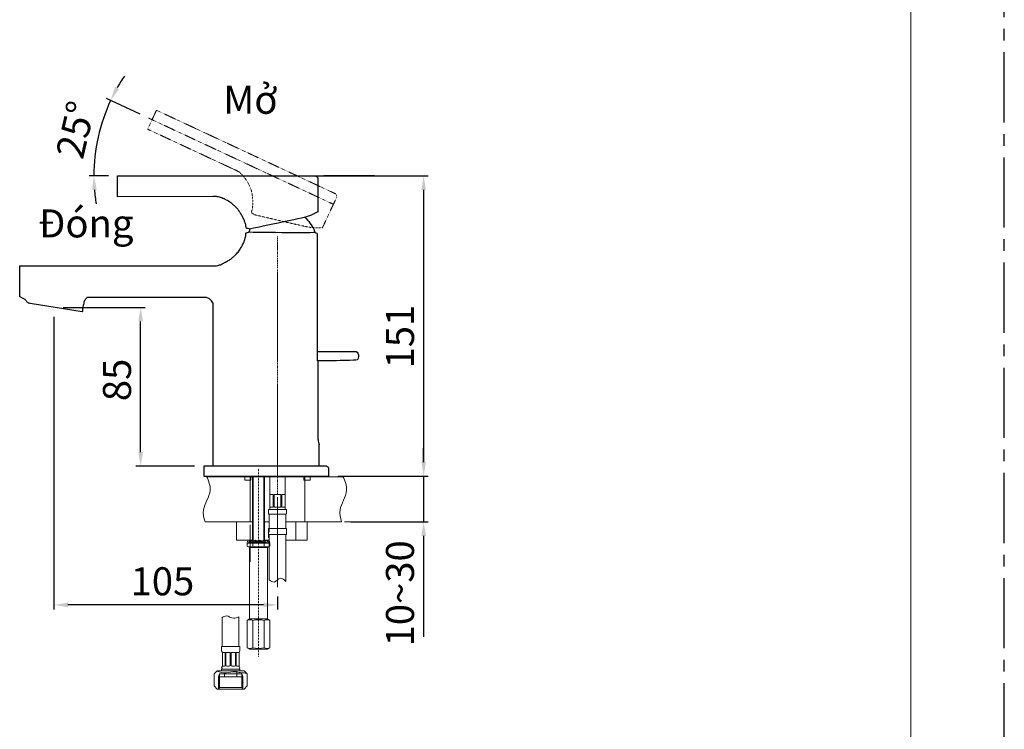
# Model space of a CAD drawing. Units: inches. Extents: x 14975 to 16025, y -5236 to -3751.
# Drawn here: x 15498 to 16025, y -4661 to -4281 of the extents above; entities that cross this region are included whole.
import ezdxf

# ---------------------------------------------------------------- set-up
doc = ezdxf.new("R2010")
doc.units = ezdxf.units.IN
doc.header["$MEASUREMENT"] = 0
for name, pattern in [('ACAD_ISO04W100', [30, 24, -3, 0, -3]), ('AI-Linetype-1', [1.905001, 0.381, -0.381, 0.762, -0.381]), ('AI-Linetype-3', [0.197556, 0.098778, -0.098778]), ('AI-Linetype-5', [0.197556, 0.098778, -0.098778]), ('AI-Linetype-6', [0.197556, 0.098778, -0.098778]), ('AI-Linetype-7', [0.197556, 0.098778, -0.098778]), ('AI-Linetype-8', [0.197556, 0.098778, -0.098778]), ('CENTER2', [1.125, 0.75, -0.125, 0.125, -0.125])]:
    doc.linetypes.add(name, pattern=pattern)
doc.layers.add('Khung ten', color=251, linetype='Continuous', lineweight=13)
doc.layers.add('Th_Dim line', color=140, linetype='Continuous', lineweight=15)
doc.layers.add('Layer 1', color=7, linetype='Continuous')
doc.layers.add('Not print', color=2, linetype='Continuous', plot=False)
doc.styles.get("Standard").update_dxf_attribs({"font": 'ARIALN.TTF', "width": 0.8})
doc.dimstyles.new('AMISO_1-5', dxfattribs={"dimscale": 5, "dimtxt": 3, "dimasz": 1.5, "dimexe": 0.5, "dimexo": 1, "dimgap": 1, "dimtad": 1, "dimdec": 0, "dimrnd": 0.5, "dimdsep": 46, "dimtxsty": 'Standard', "dimcen": 0.09, "dimadec": 0, "dimazin": 0, "dimtfac": 1, "dimtdec": 0, "dimtmove": 0, "dimatfit": 3, "dimfxl": 0, "dimtolj": 1, "dimtzin": 0, "dimarcsym": 0})

# ---------------------------------------------------------------- blocks, each defined once
blk = doc.blocks.new('*D633')
at = {"layer": 'Defpoints', "color": 0, "linetype": 'Continuous', "lineweight": 0, "transparency": 16777216}
for p in [(15651.61, -4364.66), (15663.64, -4525.27), (15714.6, -4525.27)]:
    blk.add_point(p, dxfattribs=at)
at = {"layer": 'Th_Dim line', "color": 0, "linetype": 'ByBlock', "lineweight": -2, "transparency": 16777216}
for p, q in [((15656.61, -4364.66), (15717.1, -4364.66)), ((15714.6, -4372.16), (15714.6, -4517.77)), ((15668.64, -4525.27), (15717.1, -4525.27))]:
    blk.add_line(p, q, dxfattribs=at)
at = {"layer": 'Th_Dim line', "color": 0, "linetype": 'Continuous', "lineweight": 0, "transparency": 16777216}
for points in [[(15713.35, -4372.16), (15715.85, -4372.16), (15714.6, -4364.66)], [(15713.35, -4517.77), (15715.85, -4517.77), (15714.6, -4525.27)]]:
    blk.add_solid(points, dxfattribs=at)
at = {"layer": 'Th_Dim line', "color": 0, "linetype": 'Continuous', "lineweight": 0, "transparency": 16777216, "insert": (15701.94, -4450.65), "char_height": 15, "attachment_point": 5, "rotation": 90}
blk.add_mtext('\\A1;151', dxfattribs=at)
blk = doc.blocks.new('*D634')
at = {"layer": 'Defpoints', "color": 0, "linetype": 'Continuous', "lineweight": 0, "transparency": 16777216}
for p in [(15663.64, -4525.27), (15714.6, -4525.27), (15670.7, -4549.75)]:
    blk.add_point(p, dxfattribs=at)
at = {"layer": 'Th_Dim line', "color": 0, "linetype": 'ByBlock', "lineweight": -2, "transparency": 16777216}
for p, q in [((15714.6, -4517.77), (15714.6, -4510.27)), ((15668.64, -4525.27), (15717.1, -4525.27)), ((15714.6, -4525.27), (15714.6, -4549.75)), ((15675.7, -4549.75), (15717.1, -4549.75)), ((15714.6, -4557.25), (15714.6, -4611.2))]:
    blk.add_line(p, q, dxfattribs=at)
at = {"layer": 'Th_Dim line', "color": 0, "linetype": 'Continuous', "lineweight": 0, "transparency": 16777216}
for points in [[(15713.35, -4517.77), (15715.85, -4517.77), (15714.6, -4525.27)], [(15713.35, -4557.25), (15715.85, -4557.25), (15714.6, -4549.75)]]:
    blk.add_solid(points, dxfattribs=at)
at = {"layer": 'Th_Dim line', "color": 0, "linetype": 'Continuous', "lineweight": 0, "transparency": 16777216, "insert": (15701.94, -4587.98), "char_height": 15, "attachment_point": 5, "rotation": 90}
blk.add_mtext('\\A1;10~30', dxfattribs=at)
blk = doc.blocks.new('*D636')
at = {"layer": 'Defpoints', "color": 0, "linetype": 'Continuous', "lineweight": 0, "transparency": 16777216}
for p in [(15516.81, -4435.02), (15636.38, -4584.61), (15516.81, -4594.17)]:
    blk.add_point(p, dxfattribs=at)
at = {"layer": 'Th_Dim line', "color": 0, "linetype": 'ByBlock', "lineweight": -2, "transparency": 16777216}
for p, q in [((15516.81, -4440.02), (15516.81, -4596.67)), ((15636.38, -4589.61), (15636.38, -4596.67)), ((15628.88, -4594.17), (15524.31, -4594.17))]:
    blk.add_line(p, q, dxfattribs=at)
at = {"layer": 'Th_Dim line', "color": 0, "linetype": 'Continuous', "lineweight": 0, "transparency": 16777216}
for points in [[(15524.31, -4592.92), (15524.31, -4595.42), (15516.81, -4594.17)], [(15628.88, -4592.92), (15628.88, -4595.42), (15636.38, -4594.17)]]:
    blk.add_solid(points, dxfattribs=at)
at = {"layer": 'Th_Dim line', "color": 0, "linetype": 'Continuous', "lineweight": 0, "transparency": 16777216, "insert": (15574.84, -4581.52), "char_height": 15, "attachment_point": 5}
blk.add_mtext('\\A1;105', dxfattribs=at)
blk = doc.blocks.new('*D637')
at = {"layer": 'Defpoints', "color": 0, "linetype": 'Continuous', "lineweight": 0, "transparency": 16777216}
for p in [(15516.81, -4435.02), (15563.19, -4435.02), (15596.97, -4519.89)]:
    blk.add_point(p, dxfattribs=at)
at = {"layer": 'Th_Dim line', "color": 0, "linetype": 'ByBlock', "lineweight": -2, "transparency": 16777216}
for p, q in [((15521.81, -4435.02), (15565.69, -4435.02)), ((15563.19, -4512.39), (15563.19, -4442.52)), ((15591.97, -4519.89), (15560.69, -4519.89))]:
    blk.add_line(p, q, dxfattribs=at)
at = {"layer": 'Th_Dim line', "color": 0, "linetype": 'Continuous', "lineweight": 0, "transparency": 16777216}
for points in [[(15561.94, -4442.52), (15564.44, -4442.52), (15563.19, -4435.02)], [(15561.94, -4512.39), (15564.44, -4512.39), (15563.19, -4519.89)]]:
    blk.add_solid(points, dxfattribs=at)
at = {"layer": 'Th_Dim line', "color": 0, "linetype": 'Continuous', "lineweight": 0, "transparency": 16777216, "insert": (15550.53, -4473.84), "char_height": 15, "attachment_point": 5, "rotation": 90}
blk.add_mtext('\\A1;85', dxfattribs=at)
blk = doc.blocks.new('*D638')
at = {"layer": 'Defpoints', "color": 0, "linetype": 'Continuous', "lineweight": 0, "transparency": 16777216}
for p in [(15567.43, -4333.79), (15539.2, -4350.82), (15551, -4364.66), (15591.55, -4364.66), (15666.3, -4379.89)]:
    blk.add_point(p, dxfattribs=at)
at = {"layer": 'Th_Dim line', "color": 0, "linetype": 'ByBlock', "lineweight": -2, "transparency": 16777216}
for p, q in [((15562.9, -4331.68), (15544.86, -4323.27)), ((15546, -4364.66), (15535.69, -4364.66))]:
    blk.add_line(p, q, dxfattribs=at)
for start, end in [(145.9943, 150.4979), (155.0015, 180), (184.5036, 189.0071)]:
    blk.add_arc((15633.63, -4364.66), 95.44, start, end, dxfattribs=at)
at = {"layer": 'Th_Dim line', "color": 0, "linetype": 'Continuous', "lineweight": 0, "transparency": 16777216}
for points in [[(15551.67, -4318.23), (15549.45, -4317.08), (15547.13, -4324.32)], [(15537.23, -4372.2), (15539.73, -4372.1), (15538.19, -4364.66)]]:
    blk.add_solid(points, dxfattribs=at)
at = {"layer": 'Th_Dim line', "color": 0, "linetype": 'Continuous', "lineweight": 0, "transparency": 16777216, "insert": (15528.38, -4340), "char_height": 15, "attachment_point": 5, "rotation": 76.8148}
blk.add_mtext('\\A1;25°', dxfattribs=at)

msp = doc.modelspace()

# ---------------------------------------------------------------- hatches: boundary and pattern name
at = {"layer": 'Layer 1'}
h = msp.add_hatch(color=256, dxfattribs=at)
edge = h.paths.add_edge_path()
edge.add_spline(control_points=[(15617.66, -4635.74), (15617.66, -4635.74), (15617.85, -4635.82), (15617.85, -4635.82), (15617.85, -4635.82), (15617.66, -4635.74), (15617.66, -4635.74)], knot_values=[0, 0, 0, 0, 1, 1, 1, 2, 2, 2, 2], degree=3, periodic=0)
h.paths.add_polyline_path([(15617.85, -4635.82), (15617.65, -4635.82), (15617.66, -4635.74)])
msp.add_hatch(color=256, dxfattribs=at).paths.add_polyline_path([(15617.85, -4635.82), (15618.03, -4635.72), (15618.06, -4635.8)])

# ---------------------------------------------------------------- linework, layer by layer
at = {"layer": 'Defpoints', "linetype": 'Continuous', "lineweight": 0}
msp.add_line((15551, -4364.66), (15591.55, -4364.66), dxfattribs=at)
at = {"layer": 'Khung ten'}
msp.add_line((15975.25, -3803.06), (15975.25, -5186.14), dxfattribs=at)
at = {"layer": 'Layer 1', "linetype": 'AI-Linetype-8', "lineweight": 9}
msp.add_lwpolyline([(15567.43, -4333.79), (15666.3, -4379.89)], dxfattribs=at)
at = {"layer": 'Layer 1', "lineweight": 9}
for points in [[(15661.15, -4364.55), (15688.37, -4364.55)], [(15672.33, -4549.74), (15688.14, -4549.74)]]:
    msp.add_lwpolyline(points, dxfattribs=at)
at = {"layer": 'Layer 1', "linetype": 'AI-Linetype-1', "lineweight": 9}
msp.add_lwpolyline([(15636.38, -4534.73), (15636.38, -4396.95)], dxfattribs=at)
at = {"layer": 'Layer 1', "lineweight": 25}
for points in [[(15657.62, -4396.09), (15657.62, -4463.55)], [(15498.55, -4429.34), (15498.55, -4412.85), (15603.23, -4412.85)], [(15598.4, -4429.81), (15534.31, -4429.81)], [(15531.95, -4437.38), (15504.01, -4433.03)], [(15601.81, -4432.61), (15601.81, -4519.89)], [(15657.71, -4458.62), (15678.51, -4458.62)], [(15658.06, -4463.55), (15658.06, -4505.76)], [(15658.52, -4508.35), (15658.52, -4519.89)], [(15662.65, -4519.89), (15596.97, -4519.89)], [(15596.97, -4519.89), (15596.97, -4525.35)], [(15663.64, -4520.97), (15663.64, -4525.27)], [(15596.97, -4525.35), (15663.64, -4525.27)]]:
    msp.add_lwpolyline(points, dxfattribs=at)
at = {"layer": 'Layer 1', "linetype": 'ACAD_ISO04W100', "lineweight": 9, "ltscale": 2}
msp.add_lwpolyline([(15636.38, -4584.61), (15636.38, -4400.88)], dxfattribs=at)
at = {"layer": 'Layer 1', "linetype": 'AI-Linetype-3', "lineweight": 9}
msp.add_lwpolyline([(15626.24, -4521.35), (15626.24, -4621.95)], dxfattribs=at)
at = {"layer": 'Layer 1', "lineweight": 20}
for points in [[(15622.95, -4525.67), (15598.79, -4525.67)], [(15618.94, -4525.41), (15618.94, -4527.44), (15622.18, -4527.44), (15622.18, -4525.41), (15618.94, -4525.41)], [(15638.25, -4525.64), (15619.59, -4525.64)], [(15621.78, -4549.74), (15621.78, -4525.41)], [(15623, -4525.41), (15623, -4559.89)], [(15623.44, -4525.41), (15623.44, -4559.89)], [(15629.05, -4525.41), (15629.05, -4559.63)], [(15629.49, -4525.41), (15629.49, -4559.76)], [(15632.33, -4525.41), (15632.33, -4543.18)], [(15656.91, -4525.64), (15638.25, -4525.64)], [(15640.44, -4525.41), (15640.44, -4543.18)], [(15653.82, -4527.44), (15650.58, -4527.44), (15650.58, -4525.41), (15653.82, -4525.41), (15653.82, -4527.44)], [(15650.98, -4549.74), (15650.98, -4525.41)], [(15651.34, -4525.67), (15671.8, -4525.67)], [(15634.11, -4535.06), (15632.34, -4535.06)], [(15632.34, -4535.06), (15632.34, -4541.96)], [(15634.11, -4535.06), (15632.34, -4535.06)], [(15632.34, -4535.06), (15632.34, -4541.96)], [(15634.11, -4535.06), (15634.11, -4541.96)], [(15634.11, -4535.06), (15634.11, -4541.96)], [(15636.38, -4535.06), (15634.61, -4535.06)], [(15634.61, -4535.06), (15634.61, -4541.96)], [(15636.38, -4535.06), (15634.61, -4535.06)], [(15634.61, -4535.06), (15634.61, -4541.96)], [(15636.38, -4535.06), (15638.15, -4535.06)], [(15636.38, -4535.06), (15638.15, -4535.06)], [(15638.15, -4535.06), (15638.15, -4541.96)], [(15638.15, -4535.06), (15638.15, -4541.96)], [(15638.66, -4535.06), (15640.43, -4535.06)], [(15638.66, -4535.06), (15638.66, -4541.96)], [(15638.66, -4535.06), (15640.43, -4535.06)], [(15638.66, -4535.06), (15638.66, -4541.96)], [(15631.51, -4545.2), (15631.51, -4543.58)], [(15631.51, -4545.2), (15631.51, -4543.58)], [(15631.92, -4543.18), (15640.84, -4543.18)], [(15631.92, -4543.18), (15640.84, -4543.18)], [(15631.92, -4545.61), (15640.84, -4545.61)], [(15631.92, -4545.61), (15631.92, -4553.32)], [(15631.92, -4545.61), (15640.84, -4545.61)], [(15631.92, -4545.61), (15631.92, -4553.32)], [(15632.34, -4541.96), (15634.11, -4541.96)], [(15632.34, -4541.96), (15634.11, -4541.96)], [(15634.61, -4541.96), (15638.15, -4541.96)], [(15634.61, -4541.96), (15638.15, -4541.96)], [(15638.66, -4541.96), (15640.43, -4541.96)], [(15638.66, -4541.96), (15640.43, -4541.96)], [(15640.84, -4545.61), (15640.84, -4553.32)], [(15641.25, -4545.2), (15641.25, -4543.58)], [(15641.25, -4545.2), (15641.25, -4543.58)], [(15623, -4549.74), (15597.7, -4549.74)], [(15614.52, -4549.74), (15614.52, -4559.48)], [(15614.52, -4549.74), (15623, -4549.74)], [(15614.52, -4559.48), (15614.52, -4549.74), (15623, -4549.74), (15623, -4559.48), (15614.52, -4559.48)], [(15629.49, -4549.74), (15631.93, -4549.74)], [(15629.49, -4559.48), (15629.49, -4549.74), (15631.93, -4549.74), (15631.92, -4554.94), (15631.51, -4555.35), (15631.51, -4558.18), (15631.93, -4558.18), (15631.93, -4559.48), (15629.49, -4559.48)], [(15640.84, -4549.74), (15652.26, -4549.74)], [(15646.13, -4549.74), (15646.13, -4559.48)], [(15650.38, -4549.74), (15670.71, -4549.74)], [(15652.26, -4549.74), (15652.26, -4559.48)], [(15621.78, -4551.37), (15621.78, -4571.1)], [(15631.51, -4556.56), (15631.51, -4553.72)], [(15631.51, -4556.56), (15631.51, -4553.72)], [(15631.51, -4556.56), (15641.25, -4556.56)], [(15631.51, -4556.56), (15641.25, -4556.56)], [(15631.92, -4553.32), (15640.84, -4553.32)], [(15631.92, -4553.32), (15640.84, -4553.32)], [(15631.93, -4556.56), (15631.93, -4580.72)], [(15640.85, -4556.56), (15640.85, -4581.7)], [(15641.25, -4556.56), (15641.25, -4553.72)], [(15641.25, -4556.56), (15641.25, -4553.72)], [(15614.52, -4559.48), (15623, -4559.48)], [(15620.16, -4560.91), (15620.5, -4559.48)], [(15620.94, -4561.1), (15620.16, -4560.91)], [(15620.16, -4561.1), (15632.32, -4561.1)], [(15620.16, -4561.1), (15620.16, -4562.79)], [(15621.29, -4559.67), (15620.5, -4559.48)], [(15620.94, -4561.1), (15621.29, -4559.67)], [(15621.04, -4560.7), (15621.09, -4560.7)], [(15621.09, -4560.7), (15621.81, -4559.48)], [(15621.09, -4560.7), (15621.79, -4561.1)], [(15621.24, -4559.89), (15621.57, -4559.89)], [(15621.79, -4561.11), (15622.52, -4559.89)], [(15621.81, -4559.48), (15622.52, -4559.89)], [(15622.88, -4560.7), (15622.03, -4560.7)], [(15622.52, -4559.89), (15623.97, -4559.89)], [(15622.79, -4560.56), (15624.67, -4559.48)], [(15622.79, -4560.56), (15623.16, -4561.1)], [(15623.16, -4561.1), (15625.03, -4560.02)], [(15623.2, -4562.79), (15623.2, -4561.1)], [(15623.86, -4560.7), (15625.18, -4560.7)], [(15624.67, -4559.48), (15625.03, -4560.02)], [(15624.94, -4559.89), (15626.26, -4559.89)], [(15625.09, -4560.56), (15626.96, -4559.48)], [(15625.09, -4560.56), (15625.45, -4561.1)], [(15625.45, -4561.1), (15627.33, -4560.02)], [(15626.16, -4560.7), (15627.52, -4560.7)], [(15626.96, -4559.48), (15627.33, -4560.02)], [(15627.24, -4559.89), (15628.6, -4559.89)], [(15627.42, -4560.56), (15629.3, -4559.48)], [(15627.42, -4560.56), (15627.79, -4561.1)], [(15627.79, -4561.1), (15629.66, -4560.02)], [(15628.49, -4560.7), (15630.45, -4560.7)], [(15629.29, -4562.79), (15629.29, -4561.1)], [(15629.3, -4559.48), (15629.66, -4560.02)], [(15629.57, -4559.89), (15629.97, -4559.89)], [(15630.67, -4559.48), (15629.97, -4559.89)], [(15630.69, -4561.11), (15629.97, -4559.89)], [(15631.39, -4560.7), (15630.67, -4559.48)], [(15631.39, -4560.7), (15630.69, -4561.1)], [(15630.91, -4559.89), (15631.24, -4559.89)], [(15631.19, -4559.67), (15631.97, -4559.48)], [(15631.53, -4561.1), (15631.19, -4559.67)], [(15631.39, -4560.7), (15631.43, -4560.7)], [(15631.53, -4561.1), (15632.32, -4560.91)], [(15632.32, -4560.91), (15631.97, -4559.48)], [(15632.32, -4561.1), (15632.32, -4562.79)], [(15640.85, -4559.48), (15652.26, -4559.48)], [(15621.45, -4563.54), (15620.16, -4562.79)], [(15621.45, -4563.54), (15621.45, -4601.67)], [(15621.45, -4563.54), (15631.03, -4563.54)], [(15631.03, -4563.54), (15632.32, -4562.79)], [(15631.03, -4563.54), (15631.03, -4601.67)], [(15606.77, -4600.93), (15606.77, -4616.43)], [(15615.69, -4600.47), (15615.69, -4616.43)], [(15621.45, -4601.67), (15620.16, -4602.42)], [(15620.16, -4617.14), (15620.16, -4602.42)], [(15621.45, -4601.67), (15631.03, -4601.67)], [(15623.2, -4602.42), (15623.2, -4617.14)], [(15629.29, -4602.42), (15629.29, -4617.14)], [(15631.03, -4601.67), (15632.32, -4602.42)], [(15632.32, -4617.14), (15632.32, -4602.42)], [(15606.5, -4618.67), (15606.5, -4616.43)], [(15616.23, -4616.43), (15606.5, -4616.43)], [(15606.5, -4618.67), (15606.9, -4619.68)], [(15606.9, -4619.68), (15608.36, -4619.68)], [(15606.9, -4626.98), (15606.9, -4619.68)], [(15608.36, -4626.72), (15608.36, -4619.68)], [(15608.76, -4619.68), (15611.16, -4619.68)], [(15608.76, -4626.72), (15608.76, -4619.68)], [(15611.16, -4626.72), (15611.16, -4619.68)], [(15611.56, -4619.68), (15613.97, -4619.68)], [(15611.56, -4626.72), (15611.56, -4619.68)], [(15613.97, -4626.72), (15613.97, -4619.68)], [(15614.37, -4619.68), (15615.83, -4619.68)], [(15614.37, -4626.72), (15614.37, -4619.68)], [(15616.23, -4618.67), (15615.83, -4619.68)], [(15615.83, -4626.98), (15615.83, -4619.68)], [(15616.23, -4618.67), (15616.23, -4616.43)], [(15621.45, -4617.89), (15620.16, -4617.14)], [(15621.45, -4617.89), (15631.03, -4617.89)], [(15631.03, -4617.89), (15632.32, -4617.14)], [(15602.51, -4631.03), (15604.13, -4629.41)], [(15602.51, -4631.03), (15604.13, -4629.41)], [(15618.59, -4629.41), (15604.13, -4629.41)], [(15618.59, -4629.41), (15604.13, -4629.41)], [(15606.5, -4627.82), (15606.9, -4626.98)], [(15606.5, -4628.6), (15606.5, -4629.41)], [(15616.23, -4628.6), (15606.5, -4628.6)], [(15614.61, -4630), (15614.61, -4632.66)], [(15616.23, -4627.82), (15615.83, -4626.98)], [(15616.23, -4628.6), (15616.23, -4629.41)], [(15620.22, -4631.03), (15618.59, -4629.41)], [(15620.22, -4631.03), (15618.59, -4629.41)], [(15602.51, -4631.03), (15602.51, -4637.52)], [(15602.51, -4631.03), (15602.51, -4637.52)], [(15604.87, -4632.66), (15605.36, -4631.03)], [(15604.87, -4632.66), (15604.87, -4638.99)], [(15604.87, -4632.66), (15605.36, -4632.66), (15605.36, -4638.34), (15604.87, -4638.99), (15604.87, -4632.66)], [(15605.36, -4632.66), (15604.87, -4632.66)], [(15617.37, -4631.03), (15605.36, -4631.03)], [(15605.36, -4631.03), (15608.12, -4631.03), (15608.12, -4632.66), (15605.36, -4632.66), (15605.36, -4631.03)], [(15605.36, -4631.03), (15605.36, -4632.66)], [(15605.36, -4632.66), (15605.36, -4638.34)], [(15605.36, -4632.66), (15617.37, -4632.66)], [(15608.12, -4630.48), (15608.12, -4632.66)], [(15617.37, -4631.03), (15617.37, -4632.66), (15614.61, -4632.66), (15614.61, -4631.03), (15617.37, -4631.03)], [(15617.37, -4631.03), (15617.37, -4632.66)], [(15617.85, -4632.66), (15617.37, -4631.03)], [(15617.85, -4632.66), (15617.37, -4632.66)], [(15617.85, -4638.99), (15617.37, -4638.34), (15617.37, -4632.66), (15617.85, -4632.66), (15617.85, -4638.99)], [(15617.37, -4632.66), (15617.37, -4638.34)], [(15617.85, -4632.66), (15617.85, -4638.99)], [(15620.22, -4631.03), (15620.22, -4637.52)], [(15620.22, -4631.03), (15620.22, -4637.52)], [(15602.51, -4637.52), (15604.13, -4639.15)], [(15602.51, -4637.52), (15604.13, -4639.15)], [(15618.59, -4639.15), (15604.13, -4639.15)], [(15618.59, -4639.15), (15604.13, -4639.15)], [(15605.36, -4638.34), (15604.75, -4639.15)], [(15617.37, -4638.34), (15605.36, -4638.34)], [(15617.37, -4638.34), (15617.97, -4639.15)], [(15617.85, -4635.82), (15617.65, -4635.82), (15617.66, -4635.74)], [(15617.85, -4635.82), (15618.03, -4635.72), (15618.06, -4635.8), (15617.85, -4635.82)], [(15620.22, -4637.52), (15618.59, -4639.15)], [(15620.22, -4637.52), (15618.59, -4639.15)]]:
    msp.add_lwpolyline(points, dxfattribs=at)
at = {"layer": 'Layer 1', "lineweight": 0}
for points in [[(15617.85, -4635.82), (15617.65, -4635.82), (15617.66, -4635.74)], [(15617.85, -4635.82), (15618.03, -4635.72), (15618.06, -4635.8), (15617.85, -4635.82)]]:
    msp.add_lwpolyline(points, dxfattribs=at)
at = {"layer": 'Layer 1', "linetype": 'AI-Linetype-6', "lineweight": 9}
msp.add_open_spline([(15614.15, -4361.71), (15614.15, -4361.71), (15566.93, -4339.72), (15566.93, -4339.72), (15566.93, -4339.72), (15571.65, -4329.59), (15571.65, -4329.59), (15571.65, -4329.59), (15667.44, -4374.26), (15667.44, -4374.26), (15667.7, -4374.49), (15668.29, -4375.41), (15668.21, -4375.8), (15668.21, -4375.8), (15660.41, -4392.52), (15660.41, -4392.52)], degree=3, knots=[0, 0, 0, 0, 1, 1, 1, 2, 2, 2, 3, 3, 3, 4, 4, 4, 5, 5, 5, 5], dxfattribs=at)
at = {"layer": 'Layer 1', "linetype": 'AI-Linetype-5', "lineweight": 9}
msp.add_open_spline([(15623.89, -4385.42), (15623.88, -4385.33), (15623.82, -4385.25), (15623.72, -4385.17), (15623.49, -4384.99), (15623.03, -4384.8), (15622.77, -4384.59), (15622.51, -4384.38), (15622.44, -4384.15), (15622.51, -4383.83), (15622.57, -4383.52), (15622.76, -4383.11), (15622.88, -4382.63), (15623, -4382.16), (15623.06, -4381.62), (15623.11, -4381.03), (15623.16, -4380.45), (15623.2, -4379.82), (15623.21, -4379.2), (15623.21, -4378.57), (15623.19, -4377.94), (15623.15, -4377.3), (15623.11, -4376.67), (15623.06, -4376.02), (15622.98, -4375.4), (15622.9, -4374.78), (15622.78, -4374.18), (15622.65, -4373.55), (15622.51, -4372.92), (15622.35, -4372.25), (15622.12, -4371.61), (15621.88, -4370.97), (15621.58, -4370.35), (15621.21, -4369.6), (15620.84, -4368.85), (15620.42, -4367.95), (15619.91, -4367.18), (15619.41, -4366.4), (15618.83, -4365.73), (15618.23, -4365.02), (15617.63, -4364.31), (15617.02, -4363.55), (15616.4, -4363.02), (15615.78, -4362.5), (15615.15, -4362.21), (15614.66, -4361.97), (15614.18, -4361.73), (15613.84, -4361.55), (15613.65, -4361.43), (15613.46, -4361.32), (15613.41, -4361.27), (15613.36, -4361.22)], degree=3, knots=[0, 0, 0, 0, 1, 1, 1, 2, 2, 2, 3, 3, 3, 4, 4, 4, 5, 5, 5, 6, 6, 6, 7, 7, 7, 8, 8, 8, 9, 9, 9, 10, 10, 10, 11, 11, 11, 12, 12, 12, 13, 13, 13, 14, 14, 14, 15, 15, 15, 16, 16, 16, 17, 17, 17, 17], dxfattribs=at)
at = {"layer": 'Layer 1', "lineweight": 25}
for points, knots in [([(15602.97, -4375.8), (15602.97, -4375.8), (15550.87, -4375.83), (15550.87, -4375.83), (15550.87, -4375.83), (15550.87, -4364.66), (15550.87, -4364.66), (15550.87, -4364.66), (15656.57, -4364.66), (15656.57, -4364.66), (15656.9, -4364.75), (15657.82, -4365.34), (15657.91, -4365.73), (15657.91, -4365.73), (15657.91, -4384.18), (15657.91, -4384.18)], [0, 0, 0, 0, 1, 1, 1, 2, 2, 2, 3, 3, 3, 4, 4, 4, 5, 5, 5, 5]), ([(15619.52, -4396.56), (15619.53, -4396.08), (15619.54, -4395.59), (15619.55, -4395.35), (15619.55, -4395.11), (15619.55, -4395.11), (15619.79, -4395.09), (15620.02, -4395.07), (15620.5, -4395.02), (15620.8, -4394.88), (15621.1, -4394.73), (15621.24, -4394.48), (15621.36, -4394.22), (15621.48, -4393.95), (15621.6, -4393.65), (15621.62, -4393.43), (15621.64, -4393.21), (15621.57, -4393.05), (15621.29, -4392.98), (15621.01, -4392.91), (15620.52, -4392.94), (15620.19, -4392.86), (15619.87, -4392.78), (15619.71, -4392.6), (15619.63, -4392.29), (15619.55, -4391.97), (15619.55, -4391.52), (15619.46, -4391.04), (15619.37, -4390.56), (15619.19, -4390.04), (15618.99, -4389.49), (15618.79, -4388.94), (15618.57, -4388.36), (15618.31, -4387.78), (15618.05, -4387.21), (15617.76, -4386.65), (15617.45, -4386.09), (15617.15, -4385.53), (15616.84, -4384.97), (15616.5, -4384.44), (15616.17, -4383.92), (15615.81, -4383.42), (15615.41, -4382.91), (15615.02, -4382.39), (15614.59, -4381.85), (15614.11, -4381.37), (15613.63, -4380.89), (15613.09, -4380.46), (15612.44, -4379.93), (15611.79, -4379.4), (15611.03, -4378.78), (15610.24, -4378.28), (15609.45, -4377.79), (15608.65, -4377.43), (15607.81, -4377.04), (15606.96, -4376.64), (15606.09, -4376.22), (15605.3, -4376), (15604.52, -4375.79), (15603.82, -4375.79), (15603.28, -4375.78), (15602.74, -4375.77), (15602.36, -4375.75), (15602.14, -4375.72), (15601.92, -4375.7), (15601.85, -4375.68), (15601.78, -4375.66)], [0, 0, 0, 0, 1, 1, 1, 2, 2, 2, 3, 3, 3, 4, 4, 4, 5, 5, 5, 6, 6, 6, 7, 7, 7, 8, 8, 8, 9, 9, 9, 10, 10, 10, 11, 11, 11, 12, 12, 12, 13, 13, 13, 14, 14, 14, 15, 15, 15, 16, 16, 16, 17, 17, 17, 18, 18, 18, 19, 19, 19, 20, 20, 20, 21, 21, 21, 22, 22, 22, 22]), ([(15651.11, -4386.76), (15652.03, -4387.78), (15652.94, -4388.8), (15653.79, -4389.97), (15654.64, -4391.13), (15655.42, -4392.43), (15655.83, -4393.27), (15656.23, -4394.11), (15656.26, -4394.5), (15656.3, -4394.75), (15656.34, -4395.01), (15656.41, -4395.15), (15650.5, -4395.15), (15644.59, -4395.15), (15632.69, -4395.01), (15626.75, -4394.94), (15620.8, -4394.88), (15620.8, -4394.88), (15620.8, -4394.88)], [0, 0, 0, 0, 1, 1, 1, 2, 2, 2, 3, 3, 3, 4, 4, 4, 5, 5, 5, 6, 6, 6, 6]), ([(15657.66, -4384.14), (15656.69, -4384.61), (15655.73, -4385.08), (15654.77, -4385.53), (15653.82, -4385.98), (15652.88, -4386.41), (15647.34, -4387.67), (15641.81, -4388.93), (15631.68, -4391.03), (15626.62, -4392.08), (15621.56, -4393.13), (15621.56, -4393.13), (15621.56, -4393.13)], [0, 0, 0, 0, 1, 1, 1, 2, 2, 2, 3, 3, 3, 4, 4, 4, 4]), ([(15603.23, -4412.85), (15604.02, -4412.71), (15604.82, -4412.56), (15605.45, -4412.36), (15606.09, -4412.16), (15606.56, -4411.9), (15607.15, -4411.59), (15607.75, -4411.28), (15608.47, -4410.92), (15609.13, -4410.57), (15609.79, -4410.21), (15610.4, -4409.85), (15610.97, -4409.47), (15611.54, -4409.08), (15612.08, -4408.68), (15612.56, -4408.26), (15613.05, -4407.84), (15613.47, -4407.4), (15614, -4406.85), (15614.54, -4406.29), (15615.18, -4405.62), (15615.68, -4404.95), (15616.19, -4404.29), (15616.56, -4403.64), (15616.93, -4403.01), (15617.3, -4402.37), (15617.67, -4401.76), (15618.01, -4401.03), (15618.35, -4400.3), (15618.67, -4399.46), (15618.9, -4398.79), (15619.13, -4398.12), (15619.27, -4397.63), (15619.36, -4397.28), (15619.45, -4396.93), (15619.48, -4396.73), (15619.5, -4396.63), (15619.52, -4396.54), (15619.52, -4396.55), (15619.52, -4396.56)], [0, 0, 0, 0, 1, 1, 1, 2, 2, 2, 3, 3, 3, 4, 4, 4, 5, 5, 5, 6, 6, 6, 7, 7, 7, 8, 8, 8, 9, 9, 9, 10, 10, 10, 11, 11, 11, 12, 12, 12, 13, 13, 13, 13]), ([(15656.3, -4394.75), (15656.79, -4394.97), (15657.27, -4395.19), (15657.49, -4395.42), (15657.71, -4395.64), (15657.67, -4395.86), (15657.65, -4395.98), (15657.62, -4396.09), (15657.62, -4396.09), (15657.62, -4396.09)], [0, 0, 0, 0, 1, 1, 1, 2, 2, 2, 3, 3, 3, 3]), ([(15504.01, -4433.03), (15503.48, -4432.81), (15502.95, -4432.59), (15502.56, -4432.27), (15502.18, -4431.94), (15501.94, -4431.5), (15501.62, -4431.14), (15501.29, -4430.77), (15500.88, -4430.48), (15500.39, -4430.22), (15499.91, -4429.95), (15499.36, -4429.72), (15499.04, -4429.57), (15498.71, -4429.43), (15498.61, -4429.37), (15498.55, -4429.34), (15498.5, -4429.3), (15498.49, -4429.29), (15498.47, -4429.28)], [0, 0, 0, 0, 1, 1, 1, 2, 2, 2, 3, 3, 3, 4, 4, 4, 5, 5, 5, 6, 6, 6, 6]), ([(15534.31, -4429.97), (15533.89, -4430.39), (15533.48, -4430.8), (15533.2, -4431.36), (15532.92, -4431.91), (15532.77, -4432.61), (15532.6, -4433.45), (15532.42, -4434.29), (15532.22, -4435.28), (15532.12, -4435.98), (15532.02, -4436.68), (15532.02, -4437.1), (15532.01, -4437.28), (15532, -4437.47), (15531.97, -4437.42), (15531.95, -4437.38)], [0, 0, 0, 0, 1, 1, 1, 2, 2, 2, 3, 3, 3, 4, 4, 4, 5, 5, 5, 5]), ([(15601.81, -4432.61), (15601.34, -4431.89), (15600.87, -4431.18), (15600.28, -4430.68), (15599.68, -4430.19), (15598.96, -4429.92), (15598.4, -4429.81), (15597.84, -4429.7), (15597.44, -4429.74), (15597.24, -4429.76), (15597.03, -4429.78), (15597.03, -4429.78), (15597.03, -4429.78)], [0, 0, 0, 0, 1, 1, 1, 2, 2, 2, 3, 3, 3, 4, 4, 4, 4]), ([(15678.51, -4458.62), (15678.86, -4458.86), (15679.21, -4459.11), (15679.43, -4459.55), (15679.64, -4460), (15679.72, -4460.64), (15679.72, -4461.23), (15679.72, -4461.83), (15679.64, -4462.37), (15679.33, -4462.74), (15679.02, -4463.12), (15678.48, -4463.34), (15674.89, -4463.44), (15671.29, -4463.55), (15664.64, -4463.55), (15661.3, -4463.55), (15657.96, -4463.55), (15657.94, -4463.55), (15657.91, -4463.55)], [0, 0, 0, 0, 1, 1, 1, 2, 2, 2, 3, 3, 3, 4, 4, 4, 5, 5, 5, 6, 6, 6, 6]), ([(15658.08, -4505.71), (15658.16, -4506.25), (15658.23, -4506.79), (15658.33, -4507.26), (15658.44, -4507.73), (15658.57, -4508.15), (15658.64, -4508.35), (15658.71, -4508.56), (15658.73, -4508.56), (15658.74, -4508.56)], [0, 0, 0, 0, 1, 1, 1, 2, 2, 2, 3, 3, 3, 3]), ([(15662.65, -4519.89), (15662.91, -4520.01), (15663.17, -4520.13), (15663.34, -4520.31), (15663.5, -4520.5), (15663.57, -4520.74), (15663.61, -4520.86), (15663.64, -4520.98), (15663.64, -4520.98), (15663.64, -4520.97)], [0, 0, 0, 0, 1, 1, 1, 2, 2, 2, 3, 3, 3, 3])]:
    msp.add_open_spline(points, degree=3, knots=knots, dxfattribs=at)
at = {"layer": 'Layer 1', "linetype": 'AI-Linetype-7', "lineweight": 9}
msp.add_open_spline([(15660.41, -4392.52), (15659.34, -4392.54), (15658.26, -4392.56), (15657.21, -4392.56), (15656.16, -4392.57), (15655.12, -4392.56), (15649.57, -4391.36), (15644.02, -4390.17), (15633.96, -4387.79), (15628.93, -4386.6), (15623.89, -4385.42), (15623.89, -4385.42), (15623.89, -4385.42)], degree=3, knots=[0, 0, 0, 0, 1, 1, 1, 2, 2, 2, 3, 3, 3, 4, 4, 4, 4], dxfattribs=at)
at = {"layer": 'Layer 1', "lineweight": 20}
for points, knots in [([(15598.43, -4525.41), (15599.64, -4527.93), (15600.58, -4530.46), (15600.34, -4532.97), (15600.01, -4536.45), (15597.4, -4539.91), (15596.84, -4543.39), (15596.5, -4545.5), (15596.91, -4547.62), (15597.7, -4549.74)], [0, 0, 0, 0, 1, 1, 1, 2, 2, 2, 3, 3, 3, 3]), ([(15639.25, -4526.23), (15639.25, -4526.22), (15639.24, -4526.22), (15639.24, -4526.22), (15639.23, -4526.22), (15639.23, -4526.22), (15639.23, -4526.23), (15639.23, -4526.24), (15639.23, -4526.24), (15639.24, -4526.24), (15639.24, -4526.24), (15639.25, -4526.24), (15639.25, -4526.23)], [0, 0, 0, 0, 1, 1, 1, 2, 2, 2, 3, 3, 3, 4, 4, 4, 4]), ([(15671.44, -4525.41), (15672.65, -4527.93), (15673.59, -4530.46), (15673.35, -4532.97), (15673.02, -4536.45), (15670.41, -4539.91), (15669.85, -4543.39), (15669.51, -4545.5), (15669.93, -4547.62), (15670.71, -4549.74)], [0, 0, 0, 0, 1, 1, 1, 2, 2, 2, 3, 3, 3, 3]), ([(15631.92, -4543.18), (15631.81, -4543.18), (15631.71, -4543.22), (15631.63, -4543.3), (15631.56, -4543.37), (15631.51, -4543.47), (15631.51, -4543.58)], [0, 0, 0, 0, 1, 1, 1, 2, 2, 2, 2]), ([(15631.92, -4543.18), (15631.81, -4543.18), (15631.71, -4543.22), (15631.63, -4543.3), (15631.56, -4543.37), (15631.51, -4543.47), (15631.51, -4543.58)], [0, 0, 0, 0, 1, 1, 1, 2, 2, 2, 2]), ([(15631.51, -4545.2), (15631.51, -4545.31), (15631.56, -4545.42), (15631.63, -4545.49), (15631.71, -4545.57), (15631.81, -4545.61), (15631.92, -4545.61)], [0, 0, 0, 0, 1, 1, 1, 2, 2, 2, 2]), ([(15631.51, -4545.2), (15631.51, -4545.31), (15631.56, -4545.42), (15631.63, -4545.49), (15631.71, -4545.57), (15631.81, -4545.61), (15631.92, -4545.61)], [0, 0, 0, 0, 1, 1, 1, 2, 2, 2, 2]), ([(15641.25, -4543.58), (15641.25, -4543.47), (15641.21, -4543.37), (15641.13, -4543.3), (15641.05, -4543.22), (15640.95, -4543.18), (15640.84, -4543.18)], [0, 0, 0, 0, 1, 1, 1, 2, 2, 2, 2]), ([(15641.25, -4543.58), (15641.25, -4543.47), (15641.21, -4543.37), (15641.13, -4543.3), (15641.05, -4543.22), (15640.95, -4543.18), (15640.84, -4543.18)], [0, 0, 0, 0, 1, 1, 1, 2, 2, 2, 2]), ([(15621.78, -4549.74), (15621.78, -4549.74), (15621.78, -4549.74), (15621.78, -4549.74), (15621.77, -4549.74), (15621.77, -4549.74), (15621.77, -4549.74), (15621.77, -4549.75), (15621.77, -4549.75), (15621.78, -4549.75), (15621.78, -4549.75), (15621.78, -4549.75), (15621.78, -4549.74)], [0, 0, 0, 0, 1, 1, 1, 2, 2, 2, 3, 3, 3, 4, 4, 4, 4]), ([(15650.99, -4549.74), (15650.99, -4549.74), (15650.99, -4549.74), (15650.98, -4549.74), (15650.98, -4549.74), (15650.97, -4549.74), (15650.97, -4549.74), (15650.97, -4549.75), (15650.98, -4549.75), (15650.98, -4549.75), (15650.99, -4549.75), (15650.99, -4549.75), (15650.99, -4549.74)], [0, 0, 0, 0, 1, 1, 1, 2, 2, 2, 3, 3, 3, 4, 4, 4, 4]), ([(15670.72, -4549.74), (15670.72, -4549.74), (15670.71, -4549.74), (15670.71, -4549.74), (15670.7, -4549.74), (15670.7, -4549.74), (15670.7, -4549.74), (15670.7, -4549.75), (15670.7, -4549.75), (15670.71, -4549.75), (15670.71, -4549.75), (15670.72, -4549.75), (15670.72, -4549.74)], [0, 0, 0, 0, 1, 1, 1, 2, 2, 2, 3, 3, 3, 4, 4, 4, 4]), ([(15631.92, -4553.32), (15631.81, -4553.32), (15631.71, -4553.36), (15631.63, -4553.44), (15631.56, -4553.51), (15631.51, -4553.61), (15631.51, -4553.72)], [0, 0, 0, 0, 1, 1, 1, 2, 2, 2, 2]), ([(15631.92, -4553.32), (15631.81, -4553.32), (15631.71, -4553.36), (15631.63, -4553.44), (15631.56, -4553.51), (15631.51, -4553.61), (15631.51, -4553.72)], [0, 0, 0, 0, 1, 1, 1, 2, 2, 2, 2]), ([(15641.25, -4553.72), (15641.25, -4553.61), (15641.21, -4553.51), (15641.13, -4553.44), (15641.05, -4553.36), (15640.95, -4553.32), (15640.84, -4553.32)], [0, 0, 0, 0, 1, 1, 1, 2, 2, 2, 2]), ([(15641.25, -4553.72), (15641.25, -4553.61), (15641.21, -4553.51), (15641.13, -4553.44), (15641.05, -4553.36), (15640.95, -4553.32), (15640.84, -4553.32)], [0, 0, 0, 0, 1, 1, 1, 2, 2, 2, 2]), ([(15606.77, -4600.93), (15607.49, -4600.51), (15608.21, -4600.09), (15608.94, -4600.06), (15610.27, -4600.01), (15611.63, -4601.25), (15612.98, -4601.33), (15613.89, -4601.39), (15614.79, -4600.93), (15615.69, -4600.47)], [0, 0, 0, 0, 1, 1, 1, 2, 2, 2, 3, 3, 3, 3]), ([(15619.85, -4630.67), (15619.4, -4630.61), (15618.91, -4630.55), (15618.51, -4630.52), (15617.5, -4630.42), (15617.05, -4630.44), (15616.48, -4630.36), (15615.68, -4630.25), (15614.64, -4629.93), (15613.65, -4629.88), (15612.02, -4629.78), (15610.5, -4630.39), (15608.97, -4630.47), (15607.31, -4630.56), (15605.64, -4630.03), (15603.96, -4629.59)], [0, 0, 0, 0, 1, 1, 1, 2, 2, 2, 3, 3, 3, 4, 4, 4, 5, 5, 5, 5]), ([(15606.5, -4627.79), (15606.5, -4628), (15606.58, -4628.21), (15606.73, -4628.36), (15606.89, -4628.51), (15607.09, -4628.6), (15607.31, -4628.6)], [0, 0, 0, 0, 1, 1, 1, 2, 2, 2, 2]), ([(15617.66, -4635.74), (15617.66, -4635.74), (15617.85, -4635.82), (15617.85, -4635.82), (15617.85, -4635.82), (15617.66, -4635.74), (15617.66, -4635.74)], [0, 0, 0, 0, 1, 1, 1, 2, 2, 2, 2])]:
    msp.add_open_spline(points, degree=3, knots=knots, dxfattribs=at)
at = {"layer": 'Layer 1', "lineweight": 0}
for points, knots in [([(15639.25, -4526.23), (15639.25, -4526.22), (15639.24, -4526.22), (15639.24, -4526.22), (15639.23, -4526.22), (15639.23, -4526.22), (15639.23, -4526.23), (15639.23, -4526.24), (15639.23, -4526.24), (15639.24, -4526.24), (15639.24, -4526.24), (15639.25, -4526.24), (15639.25, -4526.23)], [0, 0, 0, 0, 1, 1, 1, 2, 2, 2, 3, 3, 3, 4, 4, 4, 4]), ([(15621.78, -4549.74), (15621.78, -4549.74), (15621.78, -4549.74), (15621.78, -4549.74), (15621.77, -4549.74), (15621.77, -4549.74), (15621.77, -4549.74), (15621.77, -4549.75), (15621.77, -4549.75), (15621.78, -4549.75), (15621.78, -4549.75), (15621.78, -4549.75), (15621.78, -4549.74)], [0, 0, 0, 0, 1, 1, 1, 2, 2, 2, 3, 3, 3, 4, 4, 4, 4]), ([(15650.99, -4549.74), (15650.99, -4549.74), (15650.99, -4549.74), (15650.98, -4549.74), (15650.98, -4549.74), (15650.97, -4549.74), (15650.97, -4549.74), (15650.97, -4549.75), (15650.98, -4549.75), (15650.98, -4549.75), (15650.99, -4549.75), (15650.99, -4549.75), (15650.99, -4549.74)], [0, 0, 0, 0, 1, 1, 1, 2, 2, 2, 3, 3, 3, 4, 4, 4, 4]), ([(15670.72, -4549.74), (15670.72, -4549.74), (15670.71, -4549.74), (15670.71, -4549.74), (15670.7, -4549.74), (15670.7, -4549.74), (15670.7, -4549.74), (15670.7, -4549.75), (15670.7, -4549.75), (15670.71, -4549.75), (15670.71, -4549.75), (15670.72, -4549.75), (15670.72, -4549.74)], [0, 0, 0, 0, 1, 1, 1, 2, 2, 2, 3, 3, 3, 4, 4, 4, 4]), ([(15617.66, -4635.74), (15617.66, -4635.74), (15617.85, -4635.82), (15617.85, -4635.82), (15617.85, -4635.82), (15617.66, -4635.74), (15617.66, -4635.74)], [0, 0, 0, 0, 1, 1, 1, 2, 2, 2, 2])]:
    msp.add_open_spline(points, degree=3, knots=knots, dxfattribs=at)
at = {"layer": 'Layer 1', "lineweight": 20}
for points in [[(15640.84, -4545.61), (15641.07, -4545.61), (15641.25, -4545.43), (15641.25, -4545.2)], [(15640.84, -4545.61), (15641.07, -4545.61), (15641.25, -4545.43), (15641.25, -4545.2)], [(15620.16, -4562.79), (15621.13, -4563.21), (15622.23, -4563.21), (15623.2, -4562.79)], [(15623.2, -4562.79), (15625.2, -4563.21), (15627.28, -4563.21), (15629.29, -4562.79)], [(15629.29, -4562.79), (15630.26, -4563.21), (15631.36, -4563.21), (15632.32, -4562.79)], [(15623.2, -4602.42), (15622.23, -4601.99), (15621.13, -4601.99), (15620.16, -4602.42)], [(15629.29, -4602.42), (15627.28, -4601.99), (15625.2, -4601.99), (15623.2, -4602.42)], [(15632.32, -4602.42), (15631.36, -4601.99), (15630.26, -4601.99), (15629.29, -4602.42)], [(15620.16, -4617.14), (15621.13, -4617.57), (15622.23, -4617.57), (15623.2, -4617.14)], [(15623.2, -4617.14), (15625.2, -4617.57), (15627.28, -4617.57), (15629.29, -4617.14)], [(15629.29, -4617.14), (15630.26, -4617.57), (15631.36, -4617.57), (15632.32, -4617.14)], [(15606.9, -4626.72), (15607.33, -4627.06), (15607.93, -4627.06), (15608.36, -4626.72)], [(15608.76, -4626.72), (15609.52, -4627.06), (15610.4, -4627.06), (15611.16, -4626.72)], [(15611.56, -4626.72), (15612.33, -4627.06), (15613.2, -4627.06), (15613.97, -4626.72)], [(15614.37, -4626.72), (15614.79, -4627.06), (15615.4, -4627.06), (15615.83, -4626.72)], [(15615.42, -4628.6), (15615.87, -4628.6), (15616.23, -4628.24), (15616.23, -4627.79)]]:
    msp.add_open_spline(points, degree=3, dxfattribs=at)
at = {"layer": 'Layer 1', "lineweight": 9}
msp.add_open_spline([(15640.85, -4581.7), (15639.88, -4580.74), (15638.92, -4579.77), (15637.96, -4579.92), (15636.86, -4580.09), (15635.77, -4581.72), (15634.62, -4581.92), (15633.75, -4582.07), (15632.84, -4581.4), (15631.93, -4580.72)], degree=3, knots=[0, 0, 0, 0, 1, 1, 1, 2, 2, 2, 3, 3, 3, 3], dxfattribs=at)
at = {"layer": 'Not print', "color": 2, "linetype": 'CENTER2', "ltscale": 50}
msp.add_line((16025.25, -5236.06), (16025.25, -3751.06), dxfattribs=at)

# ---------------------------------------------------------------- texts
at = {"layer": 'Th_Dim line', "char_height": 15, "attachment_point": 1}
for s, insert in [('{\\fArial|b0|i0|c0|p34;\\C4;Mở}', (15607.39, -4316.49)), ('{\\fArial|b0|i0|c0|p34;\\C4;Đóng}', (15508.36, -4382.61))]:
    msp.add_mtext_dynamic_manual_height_columns(s, width=145.7883, gutter_width=1, heights=[0], dxfattribs=dict(at, insert=insert))

# ---------------------------------------------------------------- dimensions: what is measured, and where the dimension line sits
at = {"layer": 'Th_Dim line', "linetype": 'Continuous', "lineweight": 0}
dim = msp.add_angular_dim_2l(base=(15539.2, -4350.82), line1=((15551, -4364.66), (15591.55, -4364.66)), line2=((15567.43, -4333.79), (15666.3, -4379.89)), dimstyle='AMISO_1-5', dxfattribs=at)
dim.commit()
dim.dimension.update_dxf_attribs({"geometry": '*D638', "text_midpoint": (15540.7, -4342.89), "dimtype": 162})
for p1, text, picture, middle in [((15651.61, -4364.66), '151', '*D633', (15714.6, -4450.65)), ((15670.7, -4549.75), '10~30', '*D634', (15714.6, -4587.98))]:
    dim = msp.add_linear_dim(base=(15714.6, -4525.27), p1=p1, p2=(15663.64, -4525.27), angle=90, text=text, dimstyle='AMISO_1-5', dxfattribs=at)
    dim.commit()
    dim.dimension.update_dxf_attribs({"geometry": picture, "text_midpoint": middle, "dimtype": 160})
dim = msp.add_linear_dim(base=(15516.81, -4594.17), p1=(15636.38, -4584.61), p2=(15516.81, -4435.02), text='105', dimstyle='AMISO_1-5', dxfattribs=at)
dim.commit()
dim.dimension.update_dxf_attribs({"geometry": '*D636', "text_midpoint": (15574.84, -4594.17), "dimtype": 160})
dim = msp.add_linear_dim(base=(15563.19, -4435.02), p1=(15596.97, -4519.89), p2=(15516.81, -4435.02), angle=90, dimstyle='AMISO_1-5', dxfattribs=at)
dim.commit()
dim.dimension.update_dxf_attribs({"geometry": '*D637', "text_midpoint": (15563.19, -4473.84), "dimtype": 160})

doc.saveas('drawing.dxf')
